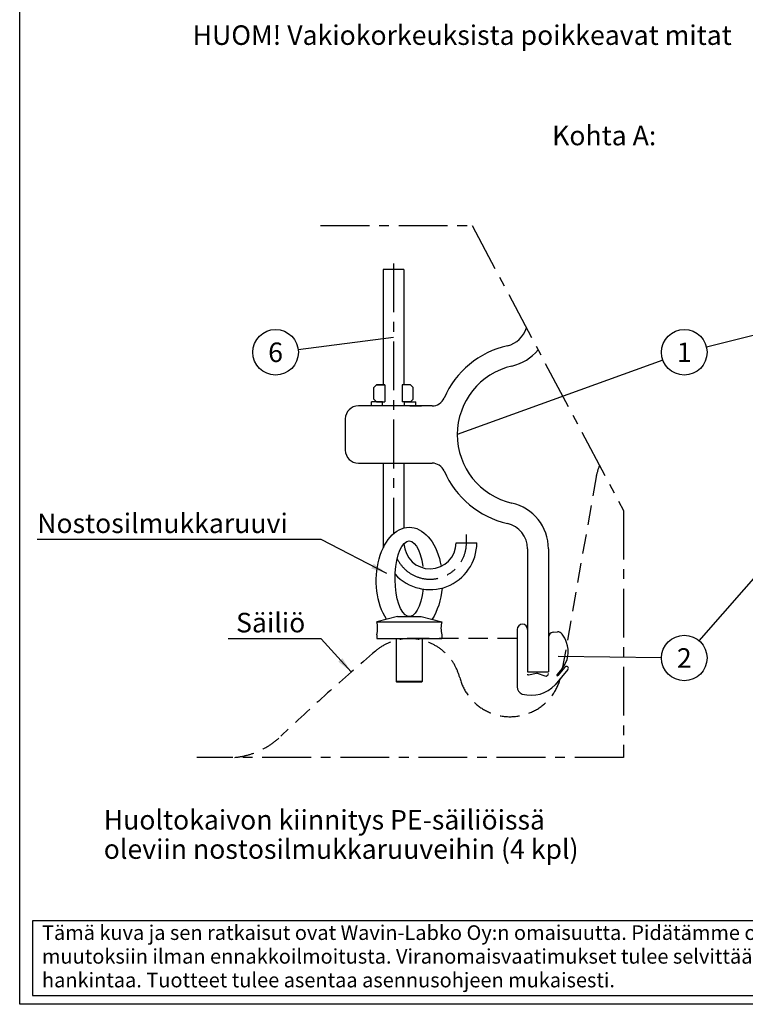
# Model space of a CAD drawing. Units: millimetres. Extents: x 0 to 8402, y -2 to 5940.
# Drawn here: x 0 to 2229, y 0 to 3026 of the extents above; entities that cross this region are included whole.
import ezdxf
from ezdxf.enums import TextEntityAlignment as Align

# ---------------------------------------------------------------- set-up
doc = ezdxf.new("R2010")
doc.units = ezdxf.units.MM
doc.header["$LTSCALE"] = 120
doc.linetypes.add('CENTER', pattern=[2, 1.25, -0.25, 0.25, -0.25])
doc.linetypes.add('DASHED', pattern=[0.75, 0.5, -0.25])
for name, color, linetype in [('Katko', 6, 'DASHED'), ('Keski', 1, 'CENTER'), ('Teksti', 5, 'Continuous')]:
    doc.layers.add(name, color=color, linetype=linetype)
doc.styles.add('ROMANS', font='romans.shx')
doc.styles.get("Standard").update_dxf_attribs({"font": 'arial.ttf'})
doc.styles.add('STYLE1', font='romans.shx')
doc.dimstyles.new('ISO-25', dxfattribs={"dimtxt": 2.5, "dimasz": 2.5, "dimexe": 1.25, "dimexo": 0.625, "dimtad": 1, "dimtxsty": 'Standard', "dimcen": 2.5, "dimadec": 0, "dimazin": 0, "dimtfac": 1, "dimtmove": 0, "dimatfit": 3, "dimfxl": 1, "dimarcsym": 0})

# ---------------------------------------------------------------- blocks, each defined once
blk = doc.blocks.new('OTSIKK-S')
at = {"layer": 'Teksti'}
for p, q in [((-257.614056378848, 12.84270765291769), (-418.045530354332, 12.84270765291769)), ((-418.045530354332, 12.84270765291769), (-418.045530354332, 1.353794147742747)), ((-418.045530354332, 1.353794147742747), (-257.614056378848, 1.353794147742747))]:
    blk.add_line(p, q, dxfattribs=at)
at = {"layer": 'Teksti', "style": 'ROMANS'}
for s, p in [('Tämä kuva ja sen ratkaisut ovat Wavin-Labko Oy:n omaisuutta. Pidätämme oikeudet', (-416.5773691344701, 9.890956349282442)), ('muutoksiin ilman ennakkoilmoitusta. Viranomaisvaatimukset tulee selvittää ennen tuotteen', (-416.5773691344701, 6.2480992064253)), ('hankintaa. Tuotteet tulee asentaa asennusohjeen mukaisesti.', (-416.5773691344701, 2.605242063568157))]:
    blk.add_text(s, height=2.25, dxfattribs=at).set_placement(p)
for tag, p in [('TILAUSNRO', (-200.5786076847871, 40.0083785421557)), ('SISALTO', (-166.7452743514532, 40.0083785421557)), ('LAJI', (-48.32860768478713, 40.0083785421557)), ('TA', (-166.7452743514532, 27.60282298660002)), ('HY', (-132.9119410181193, 27.60282298659982)), ('PIIRNO', (-99.07860768478713, 27.60282298659982)), ('SIVU', (-61.75912013549964, 27.60282298659979)), ('SIVUJA', (-55.39425175557312, 27.60282298659979)), ('PÄIV', (-48.32860768478713, 27.60282298659982)), ('MK', (-22.95360768478713, 27.60282298659982)), ('ASIA', (-99.07860768478713, 15.19726743104425)), ('OSO', (-99.07860768478713, 9.558378542155367)), ('TMPAI', (-99.07860768478713, 3.919489653266481))]:
    blk.add_attdef(tag, p, '', height=2.819444444444444, dxfattribs=at)
for tag, p in [('TP', (-137.7547256485468, 27.60282298660002)), ('HP', (-103.9213923152129, 27.60282298659982))]:
    blk.add_attdef(tag, text='', height=2.819444444444444, dxfattribs=at).set_placement(p, align=Align.RIGHT)

msp = doc.modelspace()

# ---------------------------------------------------------------- linework, layer by layer
for p, q in [((1116.517110998973, 2258.475929156706), (1116.517110998973, 1903.922917128456)), ((1180.517110998973, 2258.475929156706), (1116.517110998973, 2258.475929156706)), ((1180.517110998973, 2258.475929156706), (1180.517110998974, 1903.922917128457)), ((1121.957110998979, 1903.932087970453), (1121.957110998979, 1851.922916055573)), ((1175.077110998978, 1903.922917128456), (1175.077110998982, 1851.922916055573)), ((1267.064821054348, 1839.122907997025), (1040.349665531543, 1839.122907997032)), ((1000.349665531543, 1799.122907997032), (1000.349665531543, 1703.122907997025)), ((1040.349665531543, 1663.122907997025), (1267.064821054348, 1663.122907997025)), ((1116.517110998973, 1663.122907997025), (1116.517110998973, 1418.475929156706)), ((1180.517110998973, 1663.122907997025), (1180.517110998973, 1464.008800072388)), ((1340.517110998973, 1418.475929156706), (1404.517110998973, 1418.475929156706)), ((1560.349665531543, 1400.124332501338), (1560.349665531543, 1022.121483492705)), ((1624.349665531543, 1400.124332501338), (1624.349665531543, 1022.121483492705)), ((1160.941757352946, 1191.908689978872), (1096.941757352946, 1175.908689978872)), ((1160.941757352946, 1191.908689978872), (1232.941757352946, 1191.908689978872)), ((1232.941757352946, 1191.908689978872), (1296.941757352946, 1175.908689978872)), ((1096.941757352946, 1175.908689978872), (1296.941757352946, 1175.908689978872)), ((1528.349665531485, 1152.110065611148), (1528.349665531485, 976.1100656111485)), ((1096.941757352961, 1135.908689978868), (1096.941757352946, 1123.908689978868)), ((1096.941757352946, 1123.908689978868), (1296.941757352946, 1123.908689978872)), ((1156.941757352946, 1123.908689978868), (1156.941757352946, 993.7649810917401)), ((1236.941757352946, 1123.908689978872), (1236.941757352946, 991.7649810917437)), ((1296.941757352946, 1135.908689978872), (1296.941757352946, 1123.908689978872)), ((1638.95517364753, 1143.420852554071), (1652.006070736043, 1144.562658098159)), ((1666.628067958798, 1032.459614383475), (1650.201974184634, 1012.883758115811)), ((1675.120930686451, 1036.358118743123), (1653.266151957101, 1010.312607677068)), ((1560.349665531528, 1022.121483492705), (1624.349665531543, 1022.121483492705)), ((1562.768723708959, 1012.628435220609), (1587.245308251924, 1017.873417622683)), ((1589.414705077786, 1017.7341693007), (1613.687104589586, 1009.167440061236)), ((1684.313464003881, 1028.644667426877), (1645.365907665317, 982.2287772376258)), ((1650.448487851496, 1010.066094010206), (1650.448487851496, 1010.066094010206)), ((1156.941757352946, 993.7649810917401), (1156.941757352946, 991.7649810917401)), ((1236.941757352946, 991.7763679429818), (1156.941757352946, 991.7763679429818)), ((1156.941757352946, 991.7649810917401), (1158.957155285952, 989.7649810917401)), ((1234.92635941994, 989.7649810917437), (1158.957155285952, 989.7649810917401)), ((1236.941757352946, 991.7649810917437), (1234.92635941994, 989.7649810917437))]:
    msp.add_line(p, q)
at = {"color": 7}
for p, q in [((1096.513312311848, 1903.922917128456), (1088.468886913737, 1895.878480554474)), ((1088.468886913737, 1859.967337728394), (1088.468886913737, 1895.878480554474)), ((1096.513312311848, 1903.922917128456), (1121.925313027581, 1903.922917128456)), ((1200.489111714711, 1903.922917128456), (1175.077110998978, 1903.922917128456)), ((1200.489111714711, 1903.922917128456), (1208.533537112822, 1895.878480554474)), ((1208.533537112822, 1859.967337728394), (1208.533537112822, 1895.878480554474)), ((1080.513309689244, 1839.122907997025), (1080.513309689244, 1851.922916055573)), ((1114.913314582785, 1851.922916055573), (1080.513309689244, 1851.922916055573)), ((1088.468886913737, 1859.967337728394), (1096.513312311848, 1851.922916055573)), ((1096.513312311848, 1851.922916055573), (1121.925313027581, 1851.922916055573)), ((1114.913314582785, 1839.122907997025), (1114.913314582785, 1851.922916055573)), ((1200.489111714711, 1851.922916055573), (1175.077110998982, 1851.922916055573)), ((1182.089109443774, 1851.922916055573), (1216.489114337315, 1851.922916055573)), ((1182.117110998979, 1839.122907997025), (1182.117110998979, 1851.922916055573)), ((1208.533537112822, 1859.967337728394), (1200.489111714711, 1851.922916055573)), ((1216.489114337315, 1839.122907997025), (1216.489114337315, 1851.922916055573)), ((1134.82373929743, 1839.122907997029), (1098.851735959095, 1839.122907997025)), ((1198.827538431597, 1839.122907997025), (1200.427535713625, 1839.122907997025)), ((1198.827538431597, 1839.122907997025), (1234.827540607166, 1839.122907997025))]:
    msp.add_line(p, q, dxfattribs=at)
for centre, radius, start, end in [((1480.349665531543, 2102.121483492712), 80, 282.8395884069266, 343.1216198619081), ((1560.349665531543, 1751.122907997025), 280, 102.8395884069267, 156.4218215218272), ((1480.349665531543, 2102.121483492712), 144, 282.8395884069266, 321.1621232243991), ((1560.349665531543, 1751.122907997025), 216, 102.8395884069267, 257.1604115930733), ((1267.064821054348, 1879.122907997025), 40, 270, 336.4218215218271), ((1040.349665531543, 1799.122907997032), 40, 90, 180), ((1040.349665531543, 1703.122907997025), 40, 180, 270), ((1267.064821054348, 1623.122907997025), 40, 23.57817847817285, 90), ((1560.349665531543, 1751.122907997025), 280, 203.5781784781728, 257.1604115930733), ((1480.349665531543, 1400.124332501338), 144, 0, 77.16041159307335), ((1480.349665531543, 1400.124332501338), 80, 0, 77.16041159307335), ((1260.517110998973, 1418.475929156706), 144, 180, 185.8905781988027), ((1260.517110998973, 1418.475929156706), 144, 221.93459351932, 0), ((1260.517110998973, 1418.475929156706), 80, 182.1067015467302, 0), ((1023.180116587409, 1155.908689978835), 76.4249936108914, 344.8293688180758, 15.17063118202694), ((1370.70339811849, 1155.908689978868), 76.4249936108914, 164.8293688180758, 195.1706311819242), ((1544.349665531485, 1152.110065611148), 16.00000000000005, 0, 180), ((1640.349665531485, 1127.481737384613), 16, 94.99999999997463, 180), ((1653.400562620012, 1128.623542928701), 16, 35.63438690395773, 94.99999999997463), ((1575.631266699729, 1072.875567602543), 111.6864679090084, 20.32678196157236, 35.63438690395773), ((1605.344512509273, 1083.882623158392), 80, 319.9999999999707, 20.32678196157236), ((1679.717197345166, 1032.501393085007), 6.000000000000037, 319.9999999999707, 139.9999999999707), ((1562.349665531485, 1014.584040048776), 2, 180, 282.0947570770686), ((1588.083424606844, 1013.962207966364), 4, 70.55996517179778, 102.0947570770685), ((1616.34966553147, 1016.711362729893), 8, 250.5599651717978, 0), ((1651.734063070882, 1011.598182896454), 2, 139.9999999999707, 230.0000000000441), ((1651.734063070882, 1011.598182896454), 2, 230.0000000000441, 319.9999999999707), ((1552.349665531485, 976.1100656111485), 24, 180, 249.3515451849547), ((1571.506231943746, 1050.041305042927), 100.2685924157723, 254.0107044732958, 317.4441341090662)]:
    msp.add_arc(centre, radius, start, end)
at = {"extrusion": (0, 0, -1)}
for centre, major_axis, ratio, start_param, end_param in [((1196.941757352946, 1302.172915760548), (0, 164), 0.6185236854524679, 3.90264423434524, 7.582624036541409), ((1196.941757352946, 1307.908689978871), (0, 116), 0.3783084733721776, 1.844901735389995, 7.521524452628142), ((1196.941757352946, 1302.172915760548), (-9.852499993171878e-12, 163.9999999999932), 0.6185236854524853, 1.710870497735582, 2.380541072834427)]:
    msp.add_ellipse(centre, major_axis=major_axis, ratio=ratio, start_param=start_param, end_param=end_param, dxfattribs=at)
at = {"layer": 'Katko'}
for p, q in [((1771.082240659958, 1621.435494439243), (1664.349665531492, 1016.124981552162)), ((1528.349665531478, 1123.908689978871), (1196.941757352946, 1123.908689978871))]:
    msp.add_line(p, q, dxfattribs=at)
for centre, radius, start, end in [((1928.651481141915, 1593.651786012535), 159.9999999999987, 157.0184455244558, 169.9999999999614), ((1196.941757352946, 963.9086899788708), 159.9999999999992, 14.4775121859612, 130.380949114839), ((5628.349665531492, -4246.487067670703), 7000.000000000004, 130.380949114839, 133.5889077316143), ((1506.780425049536, 1043.908689978871), 159.9999999999998, 194.4775121859612, 349.9999999999614), ((636.5192902706149, 997.4837088137538), 240.0000000000015, 275.9364576539069, 313.5889077316143)]:
    msp.add_arc(centre, radius, start, end, dxfattribs=at)
at = {"layer": 'Keski'}
for p, q in [((924.3120127494112, 2393.820464756383), (1389.711428785704, 2393.820464756383)), ((1389.711428785704, 2393.820464756383), (1855.110844821997, 1517.185093215321)), ((1148.517110998973, 2277.027645413324), (1148.517110998973, 1446.279014864412)), ((1855.110844821997, 1517.185093215321), (1855.110844821997, 758.7707788377593)), ((1372.517110998973, 1418.475929156706), (1372.517110998973, 1444.219206448146)), ((1855.110844821997, 758.7707788377593), (544.6920997301022, 758.7707788377593))]:
    msp.add_line(p, q, dxfattribs=at)
msp.add_arc((1260.517110998973, 1418.475929156706), 112, 205.9007578760156, 0, dxfattribs=at)
at = {"layer": 'Teksti'}
for p, q in [((2109.646303049278, 2020.865197795149), (2569.849016122094, 2135.556625590209)), ((855.5613551475944, 2012.911406638417), (1148.517110998973, 2050.779937903368)), ((1975.914846450783, 1980.080278847108), (1344.349665531543, 1751.122907997025)), ((1121.957110998979, 1903.932087970453), (1096.517110998981, 1903.932087970453)), ((2087.741486149351, 1117.079049586124), (2609.650486777769, 1715.323695841817)), ((1971.729387223493, 1065.209604042932), (1654.313083470021, 1069.19492351151))]:
    msp.add_line(p, q, dxfattribs=at)
msp.add_lwpolyline([(0, 0), (3.637200993467639e-13, 5940), (8400, 5940), (8400, 0), (0, 0)], dxfattribs=at)
for centre in [(786.1389451125651, 2003.937612294423), (2041.723870458009, 2003.937612294423), (2041.723870458009, 1064.330788514464)]:
    msp.add_circle(centre, 70, dxfattribs=at)

# ---------------------------------------------------------------- block references
at = {"layer": 'Teksti', "xscale": 20, "yscale": 20, "zscale": 20}
msp.add_blockref('OTSIKK-S', (8400, 0), dxfattribs=at)

# ---------------------------------------------------------------- texts
at = {"layer": 'Teksti'}
for s, style, p in [('HUOM! Vakiokorkeuksista poikkeavat mitat', 'STYLE1', (531.4196525076932, 2948.606669646309)), ('%%UKohta A:', 'ROMANS', (1635.697751119471, 2640.056333023993)), ('Nostosilmukkaruuvi', 'ROMANS', (53.71680137483054, 1448.368393782206)), ('Säiliö', 'ROMANS', (664.7335837388964, 1143.093409970035)), ('Huoltokaivon kiinnitys PE-säiliöissä', 'ROMANS', (258.1604142358337, 537.0609196254554)), ('oleviin nostosilmukkaruuveihin (4 kpl)', 'ROMANS', (258.1604142358337, 447.0609196254554))]:
    msp.add_text(s, height=60, dxfattribs=dict(at, style=style)).set_placement(p)
at = {"layer": 'Teksti', "style": 'ROMANS'}
for s, p in [('6', (786.1389451125651, 2003.937612294423)), ('1', (2041.723870458009, 2003.937612294423)), ('2', (2041.723870458009, 1064.330788514464))]:
    msp.add_text(s, height=60, dxfattribs=at).set_placement(p, align=Align.MIDDLE_CENTER)

# ---------------------------------------------------------------- leaders
at = {"layer": 'Teksti'}
for points in [[(1128.32217596537, 1323.923037716497), (925.8149840490296, 1428.018027965151), (53.71680137483054, 1428.018027965151)], [(1018.809967682637, 1021.543282845088), (925.8149840490296, 1122.74304415298), (640.6124129079617, 1122.74304415298)]]:
    msp.add_leader(points, dimstyle='ISO-25', override={"dimscale": 20, "dimtxt": 2.75, "dimexe": 0.75, "dimexo": 1, "dimgap": 1, "dimdec": 0, "dimtxsty": 'ROMANS', "dimtdec": 0}, dxfattribs=at)

doc.saveas('drawing.dxf')
